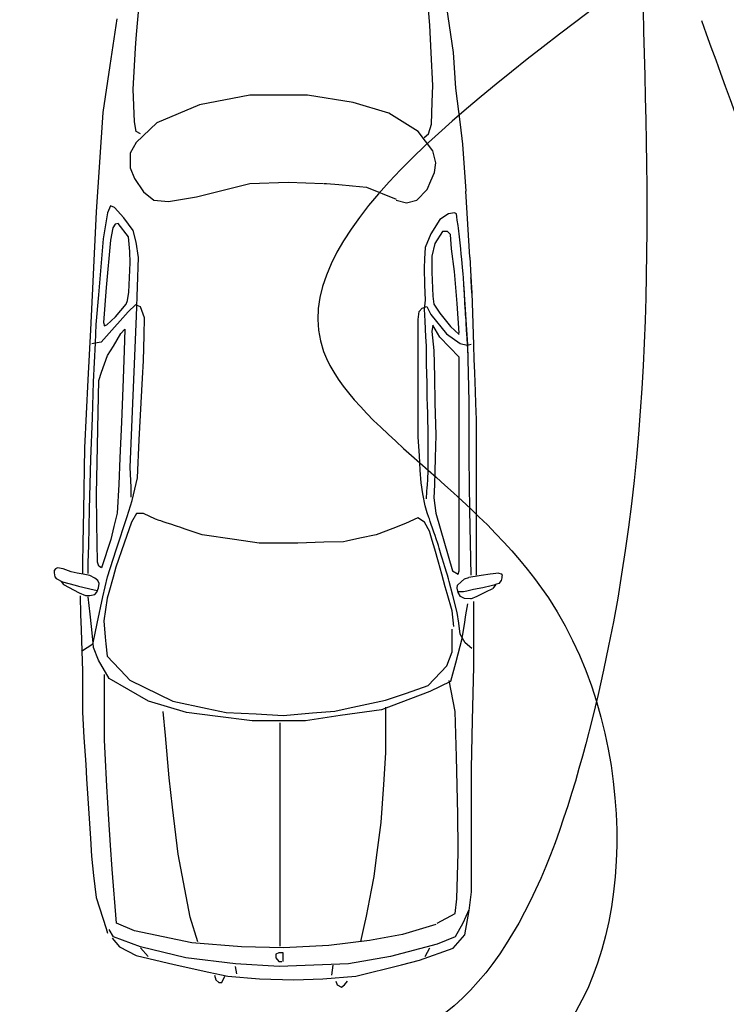
# Model space of a CAD drawing. Units: millimetres. Extents: x 2474 to 2618, y 988 to 1108.
# Drawn here: x 2582 to 2584, y 1065 to 1068 of the extents above; entities that cross this region are included whole.
import ezdxf

# ---------------------------------------------------------------- set-up
doc = ezdxf.new("R2010")
doc.units = ezdxf.units.MM
doc.layers.add('Barda', color=4, linetype='Continuous')
doc.layers.add('PLANIMETRIA', color=15, linetype='Continuous')

msp = doc.modelspace()

# ---------------------------------------------------------------- linework, layer by layer
at = {"layer": 'Barda'}
for points in [[(2584.085, 1068.7939), (2581.9871, 1069.02), (2579.4984, 1067.6839), (2579.6424, 1065.2378), (2579.0665, 1063.47)], [(2584.0619, 1068.5239), (2583.8383, 1065.6546), (2583.0171, 1064.4653), (2581.8271, 1064.3313), (2581.5086, 1062.906), (2580.3019, 1062.705), (2579.598, 1062.1355), (2580.016, 1061.3743)], [(2584.2897, 1068.48), (2584.901, 1066.797), (2585.0022, 1066.1091), (2584.7086, 1065.4869), (2585.6667, 1064.3931), (2585.0356, 1063.3096), (2585.1162, 1062.0452), (2586.1845, 1062.7921), (2587.3182, 1062.7921), (2588.5028, 1062.1014), (2588.5965, 1062.9538), (2589.5997, 1063.2611), (2590.6212, 1063.3097), (2591.7215, 1063.0509), (2592.7196, 1062.9328), (2592.9998, 1063.9566), (2593.5706, 1064.1223), (2593.5688, 1065.1572), (2594.0485, 1066.1391), (2595.0063, 1066.1391), (2594.9415, 1066.819), (2595.7342, 1067.2463), (2596.2969, 1067.2387), (2596.8024, 1066.447), (2597.2393, 1065.5738), (2597.8715, 1065.6549), (2597.386, 1064.6037), (2597.8908, 1063.9106, -0.0297), (2598.6655, 1063.9822, -0.0297)]]:
    msp.add_spline(points, degree=3, dxfattribs=at)
at = {"layer": 'Defpoints', "color": 0}
for p, q in [((2583.2296, 1068.4619, -898.3761), (2583.2125, 1068.6656, -898.3761)), ((2582.0877, 1068.4697, -898.3761), (2582.1005, 1068.6072, -898.3761)), ((2583.294, 1068.5314, -898.3761), (2583.3207, 1068.3556, -898.3761)), ((2582.0065, 1068.4876, -898.3761), (2581.9797, 1068.3045, -898.3761)), ((2582.0822, 1068.4107, -898.3761), (2582.0877, 1068.4697, -898.3761)), ((2583.2351, 1068.3539, -898.3761), (2583.2296, 1068.4619, -898.3761)), ((2582.08, 1068.3719, -898.3761), (2582.0822, 1068.4107, -898.3761)), ((2582.0708, 1068.2122, -898.3761), (2582.08, 1068.3719, -898.3761)), ((2583.2414, 1068.2266, -898.3761), (2583.2351, 1068.3539, -898.3761)), ((2583.3207, 1068.3556, -898.3761), (2583.33, 1068.2167, -898.3761)), ((2581.9797, 1068.3045, -898.3761), (2581.953, 1068.1215, -898.3761)), ((2582.0765, 1068.0847, -898.3761), (2582.0708, 1068.2122, -898.3761)), ((2583.239, 1068.1618, -898.3761), (2583.2414, 1068.2266, -898.3761)), ((2583.33, 1068.2167, -898.3761), (2583.3473, 1068.074, -898.3761)), ((2582.5264, 1068.1888, -898.3761), (2582.3302, 1068.151, -898.3761)), ((2582.7511, 1068.1888, -898.3761), (2582.5264, 1068.1888, -898.3761)), ((2582.9301, 1068.1604, -898.3761), (2582.7511, 1068.1888, -898.3761)), ((2583.0686, 1068.1179, -898.3761), (2582.9301, 1068.1604, -898.3761)), ((2583.2357, 1068.0754, -898.3761), (2583.239, 1068.1618, -898.3761)), ((2581.953, 1068.1215, -898.3761), (2581.9262, 1067.7333, -898.3761)), ((2582.3302, 1068.151, -898.3761), (2582.1631, 1068.0801, -898.3761)), ((2582.0822, 1068.0469, -898.3761), (2582.0765, 1068.0847, -898.3761)), ((2583.1838, 1068.0469, -898.3761), (2583.0686, 1068.1179, -898.3761)), ((2582.1631, 1068.0801, -898.3761), (2582.0822, 1068.0044, -898.3761)), ((2582.0997, 1068.0376, -898.3761), (2582.0822, 1068.0469, -898.3761)), ((2583.2414, 1067.9716, -898.3761), (2583.1838, 1068.0469, -898.3761)), ((2583.2243, 1068.0376, -898.3761), (2583.2357, 1068.0754, -898.3761)), ((2583.3473, 1068.074, -898.3761), (2583.3567, 1067.9969, -898.3761)), ((2583.2067, 1068.0235, -898.3761), (2583.2243, 1068.0376, -898.3761)), ((2582.0822, 1068.0044, -898.3761), (2582.0593, 1067.9619, -898.3761)), ((2583.2529, 1067.9241, -898.3761), (2583.2414, 1067.9716, -898.3761)), ((2583.3567, 1067.9969, -898.3761), (2583.3694, 1067.8141, -898.3761)), ((2582.0593, 1067.9619, -898.3761), (2582.0593, 1067.9054, -898.3761)), ((2582.0593, 1067.9054, -898.3761), (2582.0765, 1067.8629, -898.3761)), ((2583.2472, 1067.8866, -898.3761), (2583.2529, 1067.9241, -898.3761)), ((2582.0765, 1067.8629, -898.3761), (2582.1112, 1067.811, -898.3761)), ((2583.2185, 1067.8204, -898.3761), (2583.2328, 1067.8535, -898.3761)), ((2583.2328, 1067.8535, -898.3761), (2583.2472, 1067.8866, -898.3761)), ((2582.3188, 1067.792, -898.3761), (2582.5264, 1067.8438, -898.3761)), ((2582.5264, 1067.8438, -898.3761), (2582.6763, 1067.8488, -898.3761)), ((2582.6763, 1067.8488, -898.3761), (2582.8142, 1067.8442, -898.3761)), ((2582.8167, 1067.8442, -898.3761), (2582.8263, 1067.8438, -898.3761)), ((2582.8263, 1067.8438, -898.3761), (2582.8736, 1067.8396, -898.3761)), ((2582.8736, 1067.8396, -898.3761), (2582.9279, 1067.8347, -898.3761)), ((2582.9279, 1067.8347, -898.3761), (2582.982, 1067.8298, -898.3761)), ((2582.982, 1067.8298, -898.3761), (2583.0972, 1067.7826, -898.3761)), ((2583.1781, 1067.7779, -898.3761), (2583.2185, 1067.8204, -898.3761)), ((2583.3853, 1067.5554, -898.3761), (2583.3694, 1067.8141, -898.3761)), ((2582.1112, 1067.811, -898.3761), (2582.1516, 1067.7779, -898.3761)), ((2582.1516, 1067.7779, -898.3761), (2582.2093, 1067.7732, -898.3761)), ((2582.2093, 1067.7732, -898.3761), (2582.3188, 1067.792, -898.3761)), ((2583.0972, 1067.7779, -898.3761), (2583.1377, 1067.7685, -898.3761)), ((2583.1377, 1067.7685, -898.3761), (2583.1781, 1067.7779, -898.3761)), ((2581.9823, 1067.7562, -898.3761), (2581.9702, 1067.7296, -898.3761)), ((2581.9985, 1067.7495, -898.3761), (2581.9823, 1067.7562, -898.3761)), ((2582.0348, 1067.7098, -898.3761), (2581.9985, 1067.7495, -898.3761)), ((2581.9262, 1067.7333, -898.3761), (2581.913, 1067.4613, -898.3761)), ((2581.9702, 1067.7296, -898.3761), (2581.9539, 1067.6272, -898.3761)), ((2582.0711, 1067.6603, -898.3761), (2582.0348, 1067.7098, -898.3761)), ((2583.2679, 1067.7036, -898.3761), (2583.2335, 1067.6473, -898.3761)), ((2583.3023, 1067.7255, -898.3761), (2583.2679, 1067.7036, -898.3761)), ((2583.3252, 1067.7286, -898.3761), (2583.3023, 1067.7255, -898.3761)), ((2583.3328, 1067.7255, -898.3761), (2583.3252, 1067.7286, -898.3761)), ((2583.3345, 1067.7134, -898.3761), (2583.3328, 1067.7255, -898.3761)), ((2583.3363, 1067.7007, -898.3761), (2583.3345, 1067.7134, -898.3761)), ((2583.3393, 1067.6795, -898.3761), (2583.3363, 1067.7007, -898.3761)), ((2581.9912, 1067.6702, -898.3761), (2581.9826, 1067.6217, -898.3761)), ((2582.0001, 1067.6845, -898.3761), (2581.9912, 1067.6702, -898.3761)), ((2582.012, 1067.6878, -898.3761), (2582.0001, 1067.6845, -898.3761)), ((2582.0523, 1067.6358, -898.3761), (2582.012, 1067.6878, -898.3761)), ((2582.0832, 1067.6139, -898.3761), (2582.0711, 1067.6603, -898.3761)), ((2583.3408, 1067.6687, -898.3761), (2583.3393, 1067.6795, -898.3761)), ((2583.3424, 1067.6577, -898.3761), (2583.3408, 1067.6687, -898.3761)), ((2581.9539, 1067.6272, -898.3761), (2581.9354, 1067.409, -898.3761)), ((2581.9826, 1067.6217, -898.3761), (2581.9651, 1067.4374, -898.3761)), ((2582.0579, 1067.5781, -898.3761), (2582.0523, 1067.6358, -898.3761)), ((2583.2335, 1067.6473, -898.3761), (2583.2106, 1067.5941, -898.3761)), ((2583.2793, 1067.6566, -898.3761), (2583.2488, 1067.6097, -898.3761)), ((2583.2984, 1067.6566, -898.3761), (2583.2793, 1067.6566, -898.3761)), ((2583.3099, 1067.6441, -898.3761), (2583.2984, 1067.6566, -898.3761)), ((2583.3137, 1067.5878, -898.3761), (2583.3099, 1067.6441, -898.3761)), ((2583.3439, 1067.6469, -898.3761), (2583.3424, 1067.6577, -898.3761)), ((2583.3452, 1067.6353, -898.3761), (2583.3439, 1067.6469, -898.3761)), ((2583.3475, 1067.6122, -898.3761), (2583.3452, 1067.6353, -898.3761)), ((2582.0915, 1067.5542, -898.3761), (2582.0832, 1067.6139, -898.3761)), ((2583.2106, 1067.5941, -898.3761), (2583.2085, 1067.5497, -898.3761)), ((2583.2488, 1067.6097, -898.3761), (2583.2373, 1067.5597, -898.3761)), ((2583.3252, 1067.5002, -898.3761), (2583.3137, 1067.5878, -898.3761)), ((2583.3498, 1067.5887, -898.3761), (2583.3475, 1067.6122, -898.3761)), ((2583.3519, 1067.5675, -898.3761), (2583.3498, 1067.5887, -898.3761)), ((2582.0593, 1067.5331, -898.3761), (2582.0579, 1067.5781, -898.3761)), ((2582.0844, 1067.3248, -898.3761), (2582.0915, 1067.5542, -898.3761)), ((2583.2085, 1067.5497, -898.3761), (2583.2067, 1067.5127, -898.3761)), ((2583.2373, 1067.5597, -898.3761), (2583.2373, 1067.4971, -898.3761)), ((2583.3539, 1067.5478, -898.3761), (2583.3519, 1067.5675, -898.3761)), ((2583.3571, 1067.5154, -898.3761), (2583.3539, 1067.5478, -898.3761)), ((2583.3853, 1067.5554, -898.3761), (2583.3896, 1067.4801, -898.3761)), ((2582.0542, 1067.4189, -898.3761), (2582.0593, 1067.5331, -898.3761)), ((2583.2067, 1067.5127, -898.3761), (2583.2087, 1067.4478, -898.3761)), ((2583.3596, 1067.4908, -898.3761), (2583.3571, 1067.5154, -898.3761)), ((2583.2373, 1067.4971, -898.3761), (2583.2411, 1067.4032, -898.3761)), ((2583.3366, 1067.3751, -898.3761), (2583.3252, 1067.5002, -898.3761)), ((2583.3605, 1067.4756, -898.3761), (2583.3596, 1067.4908, -898.3761)), ((2583.3621, 1067.4489, -898.3761), (2583.3605, 1067.4756, -898.3761)), ((2583.3896, 1067.4801, -898.3761), (2583.393, 1067.4146, -898.3761)), ((2583.3904, 1067.4671, -898.3761), (2583.3899, 1067.4747, -898.3761)), ((2583.3909, 1067.4584, -898.3761), (2583.3904, 1067.4671, -898.3761)), ((2581.913, 1067.4613, -898.3761), (2581.9038, 1067.2721, -898.3761)), ((2581.9651, 1067.4374, -898.3761), (2581.9546, 1067.3002, -898.3761)), ((2583.2087, 1067.4478, -898.3761), (2583.2106, 1067.3876, -898.3761)), ((2583.3779, 1067.213, -898.3761), (2583.3621, 1067.4489, -898.3761)), ((2583.3622, 1067.447, -898.3761), (2583.3621, 1067.4485, -898.3761)), ((2583.3624, 1067.4448, -898.3761), (2583.3622, 1067.447, -898.3761)), ((2583.3625, 1067.4422, -898.3761), (2583.3624, 1067.4448, -898.3761)), ((2583.3628, 1067.438, -898.3761), (2583.3625, 1067.4422, -898.3761)), ((2583.363, 1067.4342, -898.3761), (2583.3628, 1067.438, -898.3761)), ((2583.3641, 1067.4158, -898.3761), (2583.363, 1067.4342, -898.3761)), ((2583.3917, 1067.4449, -898.3761), (2583.3909, 1067.4584, -898.3761)), ((2583.3923, 1067.4342, -898.3761), (2583.3917, 1067.4449, -898.3761)), ((2583.3927, 1067.4221, -898.3761), (2583.3923, 1067.4342, -898.3761)), ((2581.9354, 1067.409, -898.3761), (2581.9256, 1067.2929, -898.3761)), ((2582.0488, 1067.386, -898.3761), (2582.0542, 1067.4189, -898.3761)), ((2583.2411, 1067.4032, -898.3761), (2583.2449, 1067.3719, -898.3761)), ((2583.3651, 1067.4008, -898.3761), (2583.3641, 1067.4158, -898.3761)), ((2583.3657, 1067.3905, -898.3761), (2583.3651, 1067.4008, -898.3761)), ((2583.3666, 1067.3762, -898.3761), (2583.3657, 1067.3905, -898.3761)), ((2583.393, 1067.4146, -898.3761), (2583.3927, 1067.4221, -898.3761)), ((2583.393, 1067.4146, -898.3761), (2583.3955, 1067.3388, -898.3761)), ((2582.0017, 1067.3232, -898.3761), (2582.0437, 1067.3717, -898.3761)), ((2582.0437, 1067.3717, -898.3761), (2582.0488, 1067.386, -898.3761)), ((2582.0794, 1067.3691, -898.3761), (2582.051, 1067.3425, -898.3761)), ((2582.0994, 1067.3623, -898.3761), (2582.0794, 1067.3691, -898.3761)), ((2582.1157, 1067.3193, -898.3761), (2582.0994, 1067.3623, -898.3761)), ((2583.1876, 1067.3438, -898.3761), (2583.1991, 1067.3563, -898.3761)), ((2583.1991, 1067.3563, -898.3761), (2583.2182, 1067.3625, -898.3761)), ((2583.2106, 1067.3876, -898.3761), (2583.2067, 1067.3532, -898.3761)), ((2583.2067, 1067.3532, -898.3761), (2583.2092, 1067.3059, -898.3761)), ((2583.2182, 1067.3625, -898.3761), (2583.2335, 1067.3313, -898.3761)), ((2583.2449, 1067.3719, -898.3761), (2583.2679, 1067.3375, -898.3761)), ((2583.3443, 1067.2593, -898.3761), (2583.3366, 1067.3751, -898.3761)), ((2583.3676, 1067.3596, -898.3761), (2583.3666, 1067.3762, -898.3761)), ((2583.3684, 1067.3454, -898.3761), (2583.3676, 1067.3596, -898.3761)), ((2582.051, 1067.3425, -898.3761), (2581.9662, 1067.2465, -898.3761)), ((2581.9686, 1067.2916, -898.3761), (2582.0017, 1067.3232, -898.3761)), ((2582.0752, 1067.1076, -898.3761), (2582.0844, 1067.3248, -898.3761)), ((2582.114, 1067.2514, -898.3761), (2582.1157, 1067.3193, -898.3761)), ((2583.1838, 1067.3125, -898.3761), (2583.1876, 1067.3438, -898.3761)), ((2583.1838, 1067.2582, -898.3761), (2583.1838, 1067.3125, -898.3761)), ((2583.2335, 1067.3313, -898.3761), (2583.2946, 1067.2562, -898.3761)), ((2583.2679, 1067.3375, -898.3761), (2583.3099, 1067.2843, -898.3761)), ((2583.3692, 1067.3331, -898.3761), (2583.3684, 1067.3454, -898.3761)), ((2583.3699, 1067.3213, -898.3761), (2583.3692, 1067.3331, -898.3761)), ((2583.3707, 1067.3082, -898.3761), (2583.3699, 1067.3213, -898.3761)), ((2583.3955, 1067.3388, -898.3761), (2583.3998, 1067.2124, -898.3761)), ((2581.9256, 1067.2929, -898.3761), (2581.9222, 1067.2195, -898.3761)), ((2581.9546, 1067.3002, -898.3761), (2581.9594, 1067.288, -898.3761)), ((2581.9581, 1067.2875, -898.3761), (2581.9686, 1067.2916, -898.3761)), ((2582.0233, 1067.2572, -898.3761), (2582.0383, 1067.2744, -898.3761)), ((2582.0383, 1067.2744, -898.3761), (2582.0356, 1067.1896, -898.3761)), ((2583.2092, 1067.3059, -898.3761), (2583.2125, 1067.245, -898.3761)), ((2583.2411, 1067.2906, -898.3761), (2583.2373, 1067.2656, -898.3761)), ((2583.2679, 1067.2437, -898.3761), (2583.2411, 1067.2906, -898.3761)), ((2583.3099, 1067.2843, -898.3761), (2583.3443, 1067.253, -898.3761)), ((2583.3716, 1067.2933, -898.3761), (2583.3707, 1067.3082, -898.3761)), ((2583.3725, 1067.2784, -898.3761), (2583.3716, 1067.2933, -898.3761)), ((2583.3731, 1067.268, -898.3761), (2583.3725, 1067.2784, -898.3761)), ((2581.9038, 1067.2721, -898.3761), (2581.8942, 1067.0763, -898.3761)), ((2581.9662, 1067.2465, -898.3761), (2581.946, 1067.2233, -898.3761)), ((2581.9936, 1067.2086, -898.3761), (2582.0233, 1067.2572, -898.3761)), ((2582.1115, 1067.1506, -898.3761), (2582.114, 1067.2514, -898.3761)), ((2583.1838, 1067.1679, -898.3761), (2583.1838, 1067.2582, -898.3761)), ((2583.2125, 1067.245, -898.3761), (2583.2144, 1067.2092, -898.3761)), ((2583.2373, 1067.2656, -898.3761), (2583.2449, 1067.1905, -898.3761)), ((2583.3443, 1067.1654, -898.3761), (2583.2679, 1067.2437, -898.3761)), ((2583.2946, 1067.2562, -898.3761), (2583.3481, 1067.2186, -898.3761)), ((2583.3736, 1067.2594, -898.3761), (2583.3731, 1067.268, -898.3761)), ((2583.3741, 1067.252, -898.3761), (2583.3736, 1067.2594, -898.3761)), ((2583.3746, 1067.2426, -898.3761), (2583.3741, 1067.252, -898.3761)), ((2583.3753, 1067.2316, -898.3761), (2583.3746, 1067.2426, -898.3761)), ((2581.9222, 1067.2195, -898.3761), (2581.9097, 1067.2168, -898.3761)), ((2581.9222, 1067.2195, -898.3761), (2581.9153, 1067.0684, -898.3761)), ((2581.946, 1067.2233, -898.3761), (2581.9222, 1067.2195, -898.3761)), ((2581.9711, 1067.1717, -898.3761), (2581.9936, 1067.2086, -898.3761)), ((2583.2144, 1067.2092, -898.3761), (2583.2147, 1067.1941, -898.3761)), ((2583.3481, 1067.2186, -898.3761), (2583.3748, 1067.2124, -898.3761)), ((2583.3748, 1067.2124, -898.3761), (2583.3901, 1067.2155, -898.3761)), ((2583.3759, 1067.2218, -898.3761), (2583.3753, 1067.2316, -898.3761)), ((2583.3765, 1067.2115, -898.3761), (2583.3759, 1067.2218, -898.3761)), ((2583.3772, 1067.1991, -898.3761), (2583.3765, 1067.2115, -898.3761)), ((2583.3779, 1067.1881, -898.3761), (2583.3772, 1067.1991, -898.3761)), ((2583.3825, 1066.9902, -898.3761), (2583.3779, 1067.213, -898.3761)), ((2583.3998, 1067.2124, -898.3761), (2583.4017, 1067.1574, -898.3761)), ((2581.9589, 1067.139, -898.3761), (2581.9711, 1067.1717, -898.3761)), ((2582.0356, 1067.1896, -898.3761), (2582.031, 1067.0452, -898.3761)), ((2583.1838, 1067.0571, -898.3761), (2583.1838, 1067.1679, -898.3761)), ((2583.2147, 1067.1941, -898.3761), (2583.2149, 1067.1792, -898.3761)), ((2583.2149, 1067.1792, -898.3761), (2583.2152, 1067.1632, -898.3761)), ((2583.2152, 1067.1632, -898.3761), (2583.2156, 1067.1391, -898.3761)), ((2583.2449, 1067.1905, -898.3761), (2583.2469, 1067.0888, -898.3761)), ((2583.3443, 1066.5882, -898.3761), (2583.3443, 1067.1654, -898.3761)), ((2583.3787, 1067.1748, -898.3761), (2583.3779, 1067.1881, -898.3761)), ((2581.9466, 1067.1063, -898.3761), (2581.9589, 1067.139, -898.3761)), ((2582.1075, 1067.0828, -898.3761), (2582.1115, 1067.1506, -898.3761)), ((2583.2156, 1067.1391, -898.3761), (2583.2164, 1067.0982, -898.3761)), ((2583.4017, 1067.1574, -898.3761), (2583.4035, 1067.1038, -898.3761)), ((2581.9374, 1067.0737, -898.3761), (2581.9466, 1067.1063, -898.3761)), ((2582.067, 1066.9224, -898.3761), (2582.0752, 1067.1076, -898.3761)), ((2582.0944, 1066.8424, -898.3761), (2582.1075, 1067.0828, -898.3761)), ((2583.2164, 1067.0982, -898.3761), (2583.217, 1067.066, -898.3761)), ((2583.2469, 1067.0888, -898.3761), (2583.2488, 1066.9871, -898.3761)), ((2583.4035, 1067.1038, -898.3761), (2583.406, 1067.0303, -898.3761)), ((2581.8942, 1067.0763, -898.3761), (2581.8813, 1066.8109, -898.3761)), ((2581.9153, 1067.0684, -898.3761), (2581.9102, 1066.9277, -898.3761)), ((2581.9347, 1066.9504, -898.3761), (2581.9374, 1067.0737, -898.3761)), ((2582.031, 1067.0452, -898.3761), (2582.0255, 1066.9115, -898.3761)), ((2583.1838, 1066.8526, -898.3761), (2583.1838, 1067.0571, -898.3761)), ((2583.217, 1067.066, -898.3761), (2583.2175, 1067.0346, -898.3761)), ((2583.2175, 1067.0346, -898.3761), (2583.218, 1067.0064, -898.3761)), ((2583.218, 1067.0064, -898.3761), (2583.2188, 1066.9772, -898.3761)), ((2583.406, 1067.0303, -898.3761), (2583.4076, 1066.9834, -898.3761)), ((2583.2188, 1066.9772, -898.3761), (2583.2197, 1066.9451, -898.3761)), ((2583.2488, 1066.9871, -898.3761), (2583.2523, 1066.8608, -898.3761)), ((2583.3827, 1066.7698, -898.3761), (2583.3825, 1066.9902, -898.3761)), ((2583.4076, 1066.9834, -898.3761), (2583.4097, 1066.9211, -898.3761)), ((2581.9102, 1066.9277, -898.3761), (2581.9049, 1066.767, -898.3761)), ((2581.9318, 1066.8175, -898.3761), (2581.9347, 1066.9504, -898.3761)), ((2583.2197, 1066.9451, -898.3761), (2583.2205, 1066.915, -898.3761)), ((2582.0255, 1066.9115, -898.3761), (2582.0193, 1066.7723, -898.3761)), ((2582.059, 1066.7337, -898.3761), (2582.067, 1066.9224, -898.3761)), ((2583.2205, 1066.915, -898.3761), (2583.2213, 1066.8877, -898.3761)), ((2583.4097, 1066.9211, -898.3761), (2583.4102, 1066.906, -898.3761)), ((2583.4102, 1066.906, -898.3761), (2583.4102, 1066.3129, -898.3761)), ((2583.1884, 1066.7808, -898.3761), (2583.1838, 1066.8526, -898.3761)), ((2583.2213, 1066.8877, -898.3761), (2583.2219, 1066.8655, -898.3761)), ((2583.2219, 1066.8655, -898.3761), (2583.2219, 1066.862, -898.3761)), ((2583.2219, 1066.862, -898.3761), (2583.222, 1066.7212, -898.3761)), ((2583.2523, 1066.8608, -898.3761), (2583.2503, 1066.7717, -898.3761)), ((2581.929, 1066.6903, -898.3761), (2581.9318, 1066.8175, -898.3761)), ((2582.0873, 1066.6938, -898.3761), (2582.0944, 1066.8424, -898.3761)), ((2581.8813, 1066.8109, -898.3761), (2581.8769, 1066.5655, -898.3761)), ((2583.1921, 1066.7232, -898.3761), (2583.1884, 1066.7808, -898.3761)), ((2581.9049, 1066.767, -898.3761), (2581.8993, 1066.5707, -898.3761)), ((2582.0193, 1066.7723, -898.3761), (2582.0149, 1066.667, -898.3761)), ((2583.2503, 1066.7717, -898.3761), (2583.2488, 1066.718, -898.3761)), ((2583.3859, 1066.5668, -898.3761), (2583.3827, 1066.7698, -898.3761)), ((2582.0631, 1066.6576, -898.3761), (2582.059, 1066.7337, -898.3761)), ((2583.1953, 1066.6742, -898.3761), (2583.1921, 1066.7232, -898.3761)), ((2583.222, 1066.7212, -898.3761), (2583.2201, 1066.6883, -898.3761)), ((2583.2488, 1066.718, -898.3761), (2583.2469, 1066.6664, -898.3761)), ((2581.9283, 1066.6322, -898.3761), (2581.929, 1066.6903, -898.3761)), ((2582.0149, 1066.667, -898.3761), (2582.008, 1066.5551, -898.3761)), ((2582.0673, 1066.6046, -898.3761), (2582.0873, 1066.6938, -898.3761)), ((2583.2025, 1066.6313, -898.3761), (2583.1953, 1066.6742, -898.3761)), ((2583.2187, 1066.6644, -898.3761), (2583.2182, 1066.6555, -898.3761)), ((2583.2201, 1066.6883, -898.3761), (2583.2187, 1066.6644, -898.3761)), ((2583.2469, 1066.6664, -898.3761), (2583.2449, 1066.6148, -898.3761)), ((2581.9296, 1066.5147, -898.3761), (2581.9283, 1066.6322, -898.3761)), ((2582.0631, 1066.6179, -898.3761), (2582.0631, 1066.6576, -898.3761)), ((2583.2106, 1066.5835, -898.3761), (2583.2025, 1066.6313, -898.3761)), ((2583.2168, 1066.6396, -898.3761), (2583.2144, 1066.6117, -898.3761)), ((2583.2182, 1066.6555, -898.3761), (2583.2168, 1066.6396, -898.3761)), ((2582.047, 1066.543, -898.3761), (2582.0673, 1066.6046, -898.3761)), ((2583.2195, 1066.5572, -898.3761), (2583.2106, 1066.5835, -898.3761)), ((2583.2449, 1066.6148, -898.3761), (2583.2526, 1066.5553, -898.3761)), ((2583.3443, 1066.3301, -898.3761), (2583.3443, 1066.5882, -898.3761)), ((2581.8769, 1066.5655, -898.3761), (2581.8746, 1066.4388, -898.3761)), ((2581.8993, 1066.5707, -898.3761), (2581.896, 1066.431, -898.3761)), ((2582.008, 1066.5551, -898.3761), (2581.9958, 1066.5036, -898.3761)), ((2582.0045, 1066.4126, -898.3761), (2582.047, 1066.543, -898.3761)), ((2582.0841, 1066.554, -898.3761), (2582.0641, 1066.5209, -898.3761)), ((2582.1112, 1066.554, -898.3761), (2582.0841, 1066.554, -898.3761)), ((2582.1583, 1066.5321, -898.3761), (2582.1112, 1066.554, -898.3761)), ((2583.2258, 1066.5385, -898.3761), (2583.2195, 1066.5572, -898.3761)), ((2583.2526, 1066.5553, -898.3761), (2583.3175, 1066.3301, -898.3761)), ((2583.3901, 1066.3129, -898.3761), (2583.3859, 1066.5668, -898.3761)), ((2581.9313, 1066.364, -898.3761), (2581.9296, 1066.5147, -898.3761)), ((2582.0641, 1066.5209, -898.3761), (2582.0357, 1066.4386, -898.3761)), ((2582.173, 1066.5272, -898.3761), (2582.1583, 1066.5321, -898.3761)), ((2582.1784, 1066.5254, -898.3761), (2582.173, 1066.5272, -898.3761)), ((2582.1881, 1066.5222, -898.3761), (2582.1784, 1066.5254, -898.3761)), ((2582.2039, 1066.5169, -898.3761), (2582.1881, 1066.5222, -898.3761)), ((2582.2184, 1066.5121, -898.3761), (2582.2039, 1066.5169, -898.3761)), ((2582.2358, 1066.5063, -898.3761), (2582.2184, 1066.5121, -898.3761)), ((2582.2445, 1066.5033, -898.3761), (2582.2358, 1066.5063, -898.3761)), ((2583.1348, 1066.5155, -898.3761), (2583.0844, 1066.4961, -898.3761)), ((2583.1819, 1066.5376, -898.3761), (2583.1348, 1066.5155, -898.3761)), ((2583.2087, 1066.5209, -898.3761), (2583.1819, 1066.5376, -898.3761)), ((2583.229, 1066.4823, -898.3761), (2583.2087, 1066.5209, -898.3761)), ((2583.2277, 1066.5331, -898.3761), (2583.2258, 1066.5385, -898.3761)), ((2583.2312, 1066.5227, -898.3761), (2583.2277, 1066.5331, -898.3761)), ((2583.2349, 1066.5116, -898.3761), (2583.2312, 1066.5227, -898.3761)), ((2583.2401, 1066.4962, -898.3761), (2583.2349, 1066.5116, -898.3761)), ((2581.9958, 1066.5036, -898.3761), (2581.9835, 1066.4521, -898.3761)), ((2582.2533, 1066.5004, -898.3761), (2582.2445, 1066.5033, -898.3761)), ((2582.274, 1066.4935, -898.3761), (2582.2533, 1066.5004, -898.3761)), ((2582.3053, 1066.483, -898.3761), (2582.274, 1066.4935, -898.3761)), ((2582.3401, 1066.4714, -898.3761), (2582.3053, 1066.483, -898.3761)), ((2582.466, 1066.4526, -898.3761), (2582.3401, 1066.4714, -898.3761)), ((2583.0202, 1066.4714, -898.3761), (2582.9562, 1066.4576, -898.3761)), ((2583.0844, 1066.4961, -898.3761), (2583.0202, 1066.4714, -898.3761)), ((2583.231, 1066.4757, -898.3761), (2583.229, 1066.4823, -898.3761)), ((2583.2334, 1066.4672, -898.3761), (2583.231, 1066.4757, -898.3761)), ((2583.2388, 1066.4489, -898.3761), (2583.2334, 1066.4672, -898.3761)), ((2583.2449, 1066.4818, -898.3761), (2583.2401, 1066.4962, -898.3761)), ((2583.2495, 1066.4682, -898.3761), (2583.2449, 1066.4818, -898.3761)), ((2583.2537, 1066.4557, -898.3761), (2583.2495, 1066.4682, -898.3761)), ((2581.8746, 1066.4388, -898.3761), (2581.8731, 1066.3574, -898.3761)), ((2581.896, 1066.431, -898.3761), (2581.8944, 1066.3616, -898.3761)), ((2581.9835, 1066.4521, -898.3761), (2581.9466, 1066.3413, -898.3761)), ((2582.0357, 1066.4386, -898.3761), (2582.0033, 1066.3444, -898.3761)), ((2582.5623, 1066.4383, -898.3761), (2582.466, 1066.4526, -898.3761)), ((2582.7054, 1066.4383, -898.3761), (2582.5623, 1066.4383, -898.3761)), ((2582.7137, 1066.4386, -898.3761), (2582.7054, 1066.4383, -898.3761)), ((2582.8151, 1066.4415, -898.3761), (2582.7137, 1066.4386, -898.3761)), ((2582.8922, 1066.4438, -898.3761), (2582.8151, 1066.4415, -898.3761)), ((2582.9043, 1066.4464, -898.3761), (2582.8922, 1066.4438, -898.3761)), ((2582.9562, 1066.4576, -898.3761), (2582.9043, 1066.4464, -898.3761)), ((2583.2489, 1066.4142, -898.3761), (2583.2388, 1066.4489, -898.3761)), ((2583.2602, 1066.4365, -898.3761), (2583.2537, 1066.4557, -898.3761)), ((2583.2626, 1066.4288, -898.3761), (2583.2602, 1066.4365, -898.3761)), ((2583.2658, 1066.4181, -898.3761), (2583.2626, 1066.4288, -898.3761)), ((2581.9702, 1066.3066, -898.3761), (2582.0045, 1066.4126, -898.3761)), ((2583.2636, 1066.3635, -898.3761), (2583.2489, 1066.4142, -898.3761)), ((2583.2739, 1066.3917, -898.3761), (2583.2658, 1066.4181, -898.3761)), ((2583.2787, 1066.3759, -898.3761), (2583.2739, 1066.3917, -898.3761)), ((2581.8731, 1066.3574, -898.3761), (2581.8724, 1066.3202, -898.3761)), ((2581.8944, 1066.3616, -898.3761), (2581.8934, 1066.3199, -898.3761)), ((2581.9374, 1066.3489, -898.3761), (2581.9313, 1066.364, -898.3761)), ((2583.2761, 1066.3169, -898.3761), (2583.2636, 1066.3635, -898.3761)), ((2583.2827, 1066.3628, -898.3761), (2583.2787, 1066.3759, -898.3761)), ((2583.289, 1066.3424, -898.3761), (2583.2827, 1066.3628, -898.3761)), ((2581.7674, 1066.3376, -898.3761), (2581.7629, 1066.3316, -898.3761)), ((2581.7629, 1066.3316, -898.3761), (2581.7629, 1066.3223, -898.3761)), ((2581.7629, 1066.3223, -898.3761), (2581.7648, 1066.3061, -898.3761)), ((2581.7759, 1066.3423, -898.3761), (2581.7674, 1066.3376, -898.3761)), ((2581.797, 1066.3376, -898.3761), (2581.7759, 1066.3423, -898.3761)), ((2581.8282, 1066.3262, -898.3761), (2581.797, 1066.3376, -898.3761)), ((2581.8527, 1066.3207, -898.3761), (2581.8282, 1066.3262, -898.3761)), ((2581.8753, 1066.3176, -898.3761), (2581.8527, 1066.3207, -898.3761)), ((2581.902, 1066.3121, -898.3761), (2581.8753, 1066.3176, -898.3761)), ((2581.9208, 1066.3014, -898.3761), (2581.902, 1066.3121, -898.3761)), ((2581.9466, 1066.3413, -898.3761), (2581.9374, 1066.3489, -898.3761)), ((2582.0033, 1066.3444, -898.3761), (2581.9926, 1066.3059, -898.3761)), ((2583.2895, 1066.2672, -898.3761), (2583.2761, 1066.3169, -898.3761)), ((2583.2941, 1066.3255, -898.3761), (2583.289, 1066.3424, -898.3761)), ((2583.2977, 1066.3136, -898.3761), (2583.2941, 1066.3255, -898.3761)), ((2583.3023, 1066.2988, -898.3761), (2583.2977, 1066.3136, -898.3761)), ((2583.3175, 1066.3301, -898.3761), (2583.3405, 1066.3176, -898.3761)), ((2583.3405, 1066.3176, -898.3761), (2583.3443, 1066.3301, -898.3761)), ((2583.4654, 1066.3165, -898.3761), (2583.4303, 1066.3115, -898.3761)), ((2583.499, 1066.3212, -898.3761), (2583.4654, 1066.3165, -898.3761)), ((2583.499, 1066.3212, -898.3761), (2583.5073, 1066.3186, -898.3761)), ((2583.5073, 1066.3186, -898.3761), (2583.5114, 1066.3137, -898.3761)), ((2583.5114, 1066.3137, -898.3761), (2583.511, 1066.3082, -898.3761)), ((2581.7648, 1066.3061, -898.3761), (2581.7702, 1066.3006, -898.3761)), ((2581.7702, 1066.3006, -898.3761), (2581.795, 1066.2873, -898.3761)), ((2581.7903, 1066.2881, -898.3761), (2581.7989, 1066.2766, -898.3761)), ((2581.795, 1066.2873, -898.3761), (2581.8438, 1066.2735, -898.3761)), ((2581.7989, 1066.2766, -898.3761), (2581.8594, 1066.244, -898.3761)), ((2581.8438, 1066.2735, -898.3761), (2581.8575, 1066.2696, -898.3761)), ((2581.9332, 1066.292, -898.3761), (2581.9208, 1066.3014, -898.3761)), ((2581.938, 1066.2811, -898.3761), (2581.9332, 1066.292, -898.3761)), ((2581.9361, 1066.2641, -898.3761), (2581.938, 1066.2811, -898.3761)), ((2581.9528, 1066.2283, -898.3761), (2581.9702, 1066.3066, -898.3761)), ((2581.9926, 1066.3059, -898.3761), (2581.9761, 1066.246, -898.3761)), ((2583.305, 1066.2883, -898.3761), (2583.3023, 1066.2988, -898.3761)), ((2583.3194, 1066.2331, -898.3761), (2583.305, 1066.2883, -898.3761)), ((2583.3357, 1066.2618, -898.3761), (2583.3379, 1066.2743, -898.3761)), ((2583.3379, 1066.2743, -898.3761), (2583.3513, 1066.2876, -898.3761)), ((2583.3513, 1066.2876, -898.3761), (2583.3653, 1066.2985, -898.3761)), ((2583.3653, 1066.2985, -898.3761), (2583.3818, 1066.3045, -898.3761)), ((2583.39, 1066.3057, -898.3761), (2583.3818, 1066.3045, -898.3761)), ((2583.4139, 1066.3092, -898.3761), (2583.39, 1066.3057, -898.3761)), ((2583.4303, 1066.3115, -898.3761), (2583.4139, 1066.3092, -898.3761)), ((2583.4791, 1066.2743, -898.3761), (2583.4684, 1066.2709, -898.3761)), ((2583.486, 1066.2751, -898.3761), (2583.4758, 1066.261, -898.3761)), ((2583.4898, 1066.2777, -898.3761), (2583.4791, 1066.2743, -898.3761)), ((2583.499, 1066.2811, -898.3761), (2583.4898, 1066.2777, -898.3761)), ((2583.5082, 1066.2928, -898.3761), (2583.499, 1066.2811, -898.3761)), ((2583.5105, 1066.3027, -898.3761), (2583.5082, 1066.2928, -898.3761)), ((2583.511, 1066.3082, -898.3761), (2583.5105, 1066.3027, -898.3761)), ((2581.8575, 1066.2696, -898.3761), (2581.9181, 1066.2561, -898.3761)), ((2581.8594, 1066.244, -898.3761), (2581.8848, 1066.2331, -898.3761)), ((2581.902, 1066.2339, -898.3761), (2581.9208, 1066.2378, -898.3761)), ((2581.9181, 1066.2561, -898.3761), (2581.9313, 1066.2532, -898.3761)), ((2581.9208, 1066.2378, -898.3761), (2581.9294, 1066.2472, -898.3761)), ((2581.9294, 1066.2472, -898.3761), (2581.9361, 1066.2641, -898.3761)), ((2581.9761, 1066.246, -898.3761), (2581.9698, 1066.2232, -898.3761)), ((2583.2968, 1066.2421, -898.3761), (2583.2895, 1066.2672, -898.3761)), ((2583.3166, 1066.1737, -898.3761), (2583.2968, 1066.2421, -898.3761)), ((2583.3398, 1066.2451, -898.3761), (2583.3357, 1066.2618, -898.3761)), ((2583.3491, 1066.23, -898.3761), (2583.3398, 1066.2451, -898.3761)), ((2583.3602, 1066.2485, -898.3761), (2583.3408, 1066.2477, -898.3761)), ((2583.3738, 1066.2512, -898.3761), (2583.3602, 1066.2485, -898.3761)), ((2583.4002, 1066.2566, -898.3761), (2583.3738, 1066.2512, -898.3761)), ((2583.4368, 1066.2643, -898.3761), (2583.4002, 1066.2566, -898.3761)), ((2583.4143, 1066.2307, -898.3761), (2583.4481, 1066.2477, -898.3761)), ((2583.4684, 1066.2709, -898.3761), (2583.4368, 1066.2643, -898.3761)), ((2583.4481, 1066.2477, -898.3761), (2583.4758, 1066.261, -898.3761)), ((2581.8635, 1066.2323, -898.3761), (2581.8657, 1066.159, -898.3761)), ((2581.8848, 1066.2331, -898.3761), (2581.902, 1066.2339, -898.3761)), ((2581.9032, 1066.1606, -898.3761), (2581.8957, 1066.2287, -898.3761)), ((2581.9297, 1066.1246, -898.3761), (2581.9528, 1066.2283, -898.3761)), ((2581.9698, 1066.2232, -898.3761), (2581.9561, 1066.1351, -898.3761)), ((2583.3366, 1066.1674, -898.3761), (2583.3194, 1066.2331, -898.3761)), ((2583.3653, 1066.2224, -898.3761), (2583.3491, 1066.23, -898.3761)), ((2583.3889, 1066.2201, -898.3761), (2583.3653, 1066.2224, -898.3761)), ((2583.3702, 1066.1577, -898.3761), (2583.3771, 1066.201, -898.3761)), ((2583.3889, 1066.2201, -898.3761), (2583.4143, 1066.2307, -898.3761)), ((2583.4013, 1065.9562, -898.3761), (2583.4013, 1066.2104, -898.3761)), ((2581.8657, 1066.159, -898.3761), (2581.8675, 1066.1003, -898.3761)), ((2581.9085, 1066.112, -898.3761), (2581.9032, 1066.1606, -898.3761)), ((2583.3233, 1066.1129, -898.3761), (2583.3166, 1066.1737, -898.3761)), ((2583.3424, 1066.1252, -898.3761), (2583.3366, 1066.1674, -898.3761)), ((2581.9141, 1066.0485, -898.3761), (2581.9297, 1066.1246, -898.3761)), ((2581.9561, 1066.1351, -898.3761), (2581.9613, 1066.0703, -898.3761)), ((2583.3481, 1066.0829, -898.3761), (2583.3424, 1066.1252, -898.3761)), ((2583.357, 1066.0743, -898.3761), (2583.3644, 1066.121, -898.3761)), ((2583.3644, 1066.121, -898.3761), (2583.3702, 1066.1577, -898.3761)), ((2581.8675, 1066.1003, -898.3761), (2581.8701, 1066.0162, -898.3761)), ((2581.9141, 1066.0485, -898.3761), (2581.9085, 1066.112, -898.3761)), ((2583.3166, 1066.0136, -898.3761), (2583.3166, 1066.102, -898.3761)), ((2583.3672, 1066.0485, -898.3761), (2583.3481, 1066.0829, -898.3761)), ((2581.8692, 1066.0157, -898.3761), (2581.9135, 1066.0454, -898.3761)), ((2581.9135, 1066.0454, -898.3761), (2581.9141, 1066.0485, -898.3761)), ((2581.9157, 1066.0303, -898.3761), (2581.9141, 1066.0485, -898.3761)), ((2581.9613, 1066.0703, -898.3761), (2581.9635, 1066.0444, -898.3761)), ((2581.9635, 1066.0444, -898.3761), (2581.9698, 1065.9971, -898.3761)), ((2583.3557, 1066.0692, -898.3761), (2583.33, 1065.9695, -898.3761)), ((2583.3557, 1066.0692, -898.3761), (2583.357, 1066.0743, -898.3761)), ((2583.3939, 1066.0266, -898.3761), (2583.3672, 1066.0485, -898.3761)), ((2581.8701, 1066.0162, -898.3761), (2581.8724, 1065.9395, -898.3761)), ((2581.9361, 1065.9805, -898.3761), (2581.9157, 1066.0303, -898.3761)), ((2583.2962, 1065.9586, -898.3761), (2583.3166, 1066.0136, -898.3761)), ((2581.9765, 1065.9088, -898.3761), (2581.9361, 1065.9805, -898.3761)), ((2581.9698, 1065.9971, -898.3761), (2582.0416, 1065.9202, -898.3761)), ((2583.33, 1065.9695, -898.3761), (2583.3099, 1065.8978, -898.3761)), ((2581.8724, 1065.9395, -898.3761), (2581.8724, 1065.8422, -898.3761)), ((2583.2223, 1065.8814, -898.3761), (2583.2962, 1065.9586, -898.3761)), ((2583.3964, 1065.7446, -898.3761), (2583.4013, 1065.9562, -898.3761)), ((2581.9587, 1065.7877, -898.3761), (2581.9587, 1065.9252, -898.3761)), ((2582.1313, 1065.8206, -898.3761), (2581.9765, 1065.9088, -898.3761)), ((2582.0416, 1065.9202, -898.3761), (2582.0574, 1065.9033, -898.3761)), ((2582.0574, 1065.9033, -898.3761), (2582.2255, 1065.8206, -898.3761)), ((2583.3099, 1065.8978, -898.3761), (2583.229, 1065.8592, -898.3761)), ((2583.3287, 1065.7807, -898.3761), (2583.3051, 1065.9012, -898.3761)), ((2583.229, 1065.8592, -898.3761), (2583.0405, 1065.7875, -898.3761)), ((2583.0606, 1065.8261, -898.3761), (2583.138, 1065.8525, -898.3761)), ((2583.138, 1065.8525, -898.3761), (2583.2223, 1065.8814, -898.3761)), ((2581.8724, 1065.8422, -898.3761), (2581.8724, 1065.7784, -898.3761)), ((2582.2796, 1065.7766, -898.3761), (2582.1313, 1065.8206, -898.3761)), ((2582.2255, 1065.8206, -898.3761), (2582.3603, 1065.7922, -898.3761)), ((2582.9099, 1065.7932, -898.3761), (2583.0563, 1065.8252, -898.3761)), ((2583.0563, 1065.8252, -898.3761), (2583.0606, 1065.8261, -898.3761)), ((2581.8724, 1065.7784, -898.3761), (2581.8787, 1065.6783, -898.3761)), ((2581.9587, 1065.6702, -898.3761), (2581.9587, 1065.7877, -898.3761)), ((2582.1965, 1065.6862, -898.3761), (2582.1879, 1065.7807, -898.3761)), ((2582.3911, 1065.7621, -898.3761), (2582.2796, 1065.7766, -898.3761)), ((2582.3603, 1065.7922, -898.3761), (2582.4344, 1065.7766, -898.3761)), ((2582.4344, 1065.7766, -898.3761), (2582.5515, 1065.7707, -898.3761)), ((2582.6566, 1065.7654, -898.3761), (2582.7709, 1065.7748, -898.3761)), ((2582.7709, 1065.7748, -898.3761), (2582.8588, 1065.782, -898.3761)), ((2582.8588, 1065.782, -898.3761), (2582.9099, 1065.7932, -898.3761)), ((2583.0405, 1065.7875, -898.3761), (2582.8788, 1065.7654, -898.3761)), ((2583.0571, 1065.6188, -898.3761), (2583.0571, 1065.7972, -898.3761)), ((2583.3336, 1065.6029, -898.3761), (2583.3287, 1065.7807, -898.3761)), ((2582.5353, 1065.7435, -898.3761), (2582.3911, 1065.7621, -898.3761)), ((2582.7441, 1065.7435, -898.3761), (2582.5353, 1065.7435, -898.3761)), ((2582.5515, 1065.7707, -898.3761), (2582.6566, 1065.7654, -898.3761)), ((2582.6445, 1065.687, -898.3761), (2582.6445, 1065.7362, -898.3761)), ((2582.8788, 1065.7654, -898.3761), (2582.7441, 1065.7435, -898.3761)), ((2583.3924, 1065.5588, -898.3761), (2583.3964, 1065.7446, -898.3761)), ((2581.8787, 1065.6783, -898.3761), (2581.8854, 1065.5735, -898.3761)), ((2581.9616, 1065.6161, -898.3761), (2581.9587, 1065.6702, -898.3761)), ((2582.2115, 1065.5208, -898.3761), (2582.1965, 1065.6862, -898.3761)), ((2582.6445, 1065.2655, -898.3761), (2582.6445, 1065.687, -898.3761)), ((2581.9685, 1065.4892, -898.3761), (2581.9616, 1065.6161, -898.3761)), ((2583.0493, 1065.4952, -898.3761), (2583.0571, 1065.6188, -898.3761)), ((2583.338, 1065.3773, -898.3761), (2583.3336, 1065.6029, -898.3761)), ((2581.8854, 1065.5735, -898.3761), (2581.889, 1065.5167, -898.3761)), ((2583.3924, 1065.2997, -898.3761), (2583.3924, 1065.5588, -898.3761)), ((2581.889, 1065.5167, -898.3761), (2581.8938, 1065.4398, -898.3761)), ((2582.225, 1065.4068, -898.3761), (2582.2115, 1065.5208, -898.3761)), ((2581.9757, 1065.3583, -898.3761), (2581.9685, 1065.4892, -898.3761)), ((2583.0399, 1065.3466, -898.3761), (2583.0493, 1065.4952, -898.3761)), ((2581.8938, 1065.4398, -898.3761), (2581.8987, 1065.3622, -898.3761)), ((2582.2468, 1065.2223, -898.3761), (2582.225, 1065.4068, -898.3761)), ((2581.8987, 1065.3622, -898.3761), (2581.9037, 1065.2838, -898.3761)), ((2581.9825, 1065.2586, -898.3761), (2581.9757, 1065.3583, -898.3761)), ((2583.3405, 1065.2416, -898.3761), (2583.338, 1065.3773, -898.3761)), ((2583.0213, 1065.2097, -898.3761), (2583.0399, 1065.3466, -898.3761)), ((2581.9037, 1065.2838, -898.3761), (2581.9081, 1065.2147, -898.3761)), ((2583.3924, 1065.0755, -898.3761), (2583.3924, 1065.2997, -898.3761)), ((2581.9892, 1065.1646, -898.3761), (2581.9825, 1065.2586, -898.3761)), ((2582.6445, 1064.8633, -898.3761), (2582.6445, 1065.2655, -898.3761)), ((2583.34, 1065.2277, -898.3761), (2583.3405, 1065.2416, -898.3761)), ((2581.9081, 1065.2147, -898.3761), (2581.9165, 1065.1396, -898.3761)), ((2582.2625, 1065.1409, -898.3761), (2582.2468, 1065.2223, -898.3761)), ((2583.0113, 1065.1355, -898.3761), (2583.0213, 1065.2097, -898.3761)), ((2583.3344, 1065.0489, -898.3761), (2583.34, 1065.2277, -898.3761)), ((2582.0058, 1064.9527, -898.3761), (2581.9892, 1065.1646, -898.3761)), ((2581.9165, 1065.1396, -898.3761), (2581.9262, 1065.0536, -898.3761)), ((2582.2939, 1064.9767, -898.3761), (2582.2625, 1065.1409, -898.3761)), ((2583.0014, 1065.0824, -898.3761), (2583.0113, 1065.1355, -898.3761)), ((2582.9826, 1064.9806, -898.3761), (2583.0014, 1065.0824, -898.3761)), ((2581.9262, 1065.0536, -898.3761), (2581.9649, 1064.9329, -898.3761)), ((2583.3287, 1064.9913, -898.3761), (2583.3344, 1065.0489, -898.3761)), ((2583.3834, 1065.0025, -898.3761), (2583.3924, 1065.0755, -898.3761)), ((2583.3815, 1065.0056, -898.3761), (2583.358, 1064.9527, -898.3761)), ((2582.3232, 1064.8805, -898.3761), (2582.2939, 1064.9767, -898.3761)), ((2582.9732, 1064.94, -898.3761), (2582.9826, 1064.9806, -898.3761)), ((2583.258, 1064.9527, -898.3761), (2583.3287, 1064.9913, -898.3761)), ((2583.3656, 1064.9071, -898.3761), (2583.3834, 1065.0025, -898.3761)), ((2581.9649, 1064.9329, -898.3761), (2581.9708, 1064.9146, -898.3761)), ((2581.994, 1064.8998, -898.3761), (2581.9765, 1064.9287, -898.3761)), ((2582.0765, 1064.9237, -898.3761), (2582.0058, 1064.9527, -898.3761)), ((2582.9597, 1064.882, -898.3761), (2582.9732, 1064.94, -898.3761)), ((2583.2523, 1064.948, -898.3761), (2583.1227, 1064.9094, -898.3761)), ((2583.358, 1064.9527, -898.3761), (2583.3287, 1064.8998, -898.3761)), ((2581.9883, 1064.8948, -898.3761), (2582.0176, 1064.8612, -898.3761)), ((2582.0997, 1064.8612, -898.3761), (2581.994, 1064.8998, -898.3761)), ((2582.2997, 1064.8758, -898.3761), (2582.0765, 1064.9237, -898.3761)), ((2583.1227, 1064.9094, -898.3761), (2582.9934, 1064.8854, -898.3761)), ((2583.3287, 1064.8998, -898.3761), (2583.258, 1064.8708, -898.3761)), ((2583.3207, 1064.856, -898.3761), (2583.3656, 1064.9071, -898.3761)), ((2582.0176, 1064.8612, -898.3761), (2582.0822, 1064.8275, -898.3761)), ((2582.2761, 1064.8179, -898.3761), (2582.0997, 1064.8612, -898.3761)), ((2582.0997, 1064.8565, -898.3761), (2582.1293, 1064.8226, -898.3761)), ((2582.4939, 1064.8612, -898.3761), (2582.2997, 1064.8758, -898.3761)), ((2582.6585, 1064.8565, -898.3761), (2582.4939, 1064.8612, -898.3761)), ((2582.8349, 1064.8661, -898.3761), (2582.6585, 1064.8565, -898.3761)), ((2582.9934, 1064.8854, -898.3761), (2582.8349, 1064.8661, -898.3761)), ((2583.258, 1064.8708, -898.3761), (2583.0759, 1064.8226, -898.3761)), ((2583.1883, 1064.8085, -898.3761), (2583.3207, 1064.856, -898.3761)), ((2583.2109, 1064.8226, -898.3761), (2583.2287, 1064.8565, -898.3761)), ((2582.0822, 1064.8275, -898.3761), (2582.2306, 1064.7923, -898.3761)), ((2582.4703, 1064.7939, -898.3761), (2582.2761, 1064.8179, -898.3761)), ((2582.6394, 1064.8369, -898.3761), (2582.6276, 1064.8322, -898.3761)), ((2582.6276, 1064.8322, -898.3761), (2582.6276, 1064.8179, -898.3761)), ((2582.6276, 1064.8179, -898.3761), (2582.6394, 1064.8033, -898.3761)), ((2582.6572, 1064.8369, -898.3761), (2582.6394, 1064.8369, -898.3761)), ((2582.6572, 1064.8033, -898.3761), (2582.6572, 1064.8369, -898.3761)), ((2583.0759, 1064.8226, -898.3761), (2582.9113, 1064.7939, -898.3761)), ((2582.2306, 1064.7923, -898.3761), (2582.3657, 1064.7621, -898.3761)), ((2582.6407, 1064.7843, -898.3761), (2582.4703, 1064.7939, -898.3761)), ((2582.4761, 1064.7553, -898.3761), (2582.4703, 1064.7843, -898.3761)), ((2582.6394, 1064.8033, -898.3761), (2582.6512, 1064.8033, -898.3761)), ((2582.9113, 1064.7939, -898.3761), (2582.6407, 1064.7843, -898.3761)), ((2582.8467, 1064.7504, -898.3761), (2582.8524, 1064.789, -898.3761)), ((2582.9406, 1064.7457, -898.3761), (2583.1186, 1064.7908, -898.3761)), ((2583.1186, 1064.7908, -898.3761), (2583.1883, 1064.8085, -898.3761)), ((2582.3657, 1064.7621, -898.3761), (2582.4407, 1064.7457, -898.3761)), ((2582.3879, 1064.7504, -898.3761), (2582.3939, 1064.7313, -898.3761)), ((2582.4175, 1064.7217, -898.3761), (2582.4293, 1064.7457, -898.3761)), ((2582.4407, 1064.7457, -898.3761), (2582.5643, 1064.736, -898.3761)), ((2582.5643, 1064.736, -898.3761), (2582.6988, 1064.7315, -898.3761)), ((2582.6988, 1064.7315, -898.3761), (2582.8113, 1064.736, -898.3761)), ((2582.8113, 1064.736, -898.3761), (2582.9406, 1064.7457, -898.3761)), ((2582.3939, 1064.7313, -898.3761), (2582.4057, 1064.7217, -898.3761)), ((2582.4057, 1064.7217, -898.3761), (2582.4175, 1064.7217, -898.3761)), ((2582.8616, 1064.7266, -898.3761), (2582.8673, 1064.7123, -898.3761)), ((2582.8673, 1064.7123, -898.3761), (2582.8849, 1064.7027, -898.3761)), ((2582.8849, 1064.7027, -898.3761), (2582.8966, 1064.7123, -898.3761)), ((2582.8966, 1064.7123, -898.3761), (2582.9084, 1064.7266, -898.3761))]:
    msp.add_line(p, q, dxfattribs=at)
at = {"layer": 'PLANIMETRIA'}
msp.add_spline([(2584.0619, 1068.6722), (2582.8146, 1067.1877), (2583.6923, 1066.2242), (2583.6824, 1064.4583), (2581.3325, 1064.4583), (2580.1381, 1063.952), (2579.8956, 1063.5874), (2579.8956, 1062.7285), (2579.8634, 1062.1528), (2580.0863, 1061.9299), (2581.1384, 1061.711), (2581.6623, 1060.3529), (2582.889, 1060.3529), (2583.0121, 1061.2647), (2583.6334, 1062.5673), (2583.5957, 1063.0711), (2585.302, 1063.1288), (2586.7337, 1063.8605)], degree=3, dxfattribs=at)

doc.saveas('drawing.dxf')
